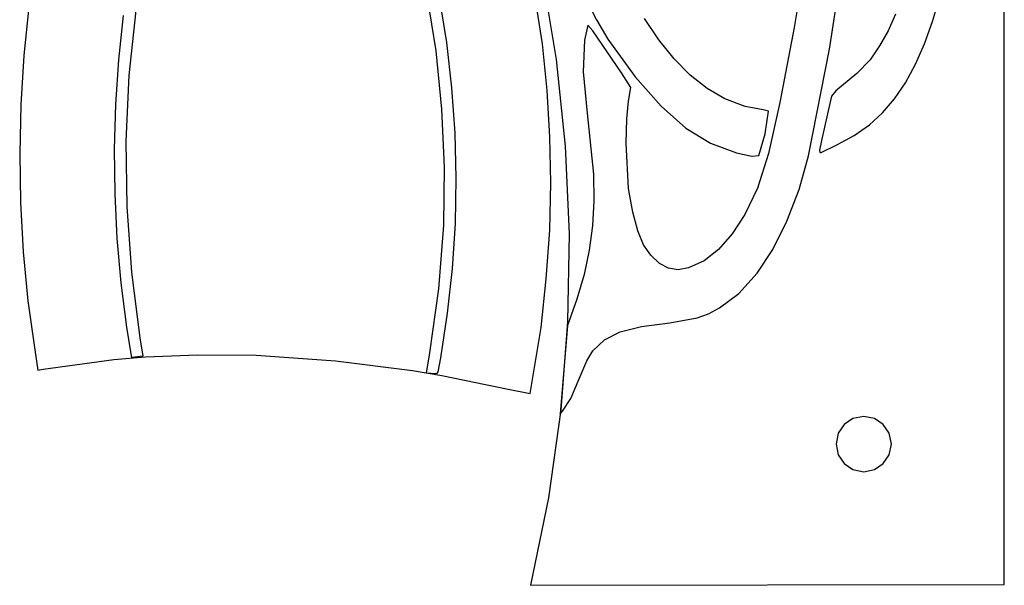
# Model space of a CAD drawing. Extents: x -920 to 149, y 485 to 1341.
# Drawn here: x -597 to -499, y 773 to 829 of the extents above; entities that cross this region are included whole.
import ezdxf

# ---------------------------------------------------------------- set-up
doc = ezdxf.new("R2010")
doc.units = 0

msp = doc.modelspace()

# ---------------------------------------------------------------- linework, layer by layer
at = {"layer": 'Layer 1'}
for p, q in [((-499.2339, 772.62631), (-499.23393, 1033.03731)), ((-516.6312, 825.913381), (-514.76072, 838.249815)), ((-518.82324, 836.332794), (-520.15289, 828.052154)), ((-545.291485, 833.450324), (-543.866078, 824.886813)), ((-545.23061, 826.43387), (-546.223952, 832.84414)), ((-555.816836, 825.725544), (-556.7379, 831.475)), ((-555.5052, 831.06913), (-554.787185, 826.553689)), ((-540.826395, 830.803804), (-539.841862, 828.815709)), ((-506.382156, 828.644086), (-505.702492, 830.991091)), ((-596.344509, 830.126451), (-596.845825, 825.27215)), ((-585.719768, 829.756464), (-586.399611, 823.26726)), ((-510.06698, 829.396105), (-510.803906, 827.735254)), ((-587.396662, 824.826466), (-586.92241, 829.257617)), ((-539.841862, 828.815709), (-538.719055, 826.899167)), ((-533.635823, 826.813966), (-535.057633, 828.957026)), ((-507.178566, 826.435716), (-506.382156, 828.644086)), ((-540.69275, 828.282628), (-541.01675, 826.805728)), ((-540.20749, 827.707464), (-540.69275, 828.282628)), ((-537.3436, 823.549594), (-540.20749, 827.707464)), ((-520.15289, 828.052154), (-521.573326, 820.58397)), ((-510.803906, 827.735254), (-511.650852, 826.217912)), ((-554.787185, 826.553689), (-554.269875, 822.043685)), ((-541.01675, 826.805728), (-541.16254, 823.647524)), ((-538.719055, 826.899167), (-535.99576, 823.14185)), ((-532.115009, 824.928089), (-533.635823, 826.813966)), ((-555.226106, 819.942384), (-555.816836, 825.725544)), ((-544.755011, 821.775884), (-545.23061, 826.43387)), ((-518.74189, 815.280115), (-516.6312, 825.913381)), ((-511.650852, 826.217912), (-512.60576, 824.848307)), ((-508.081657, 824.39703), (-507.178566, 826.435716)), ((-596.845825, 825.27215), (-597.15448, 820.399985)), ((-587.696899, 820.384408), (-587.396662, 824.826466)), ((-543.866078, 824.886813), (-542.958081, 816.238494)), ((-530.505172, 823.313062), (-532.115009, 824.928089)), ((-512.60576, 824.848307), (-513.91456, 823.46385)), ((-541.16254, 823.647524), (-540.7713, 819.541568)), ((-536.4346, 822.080934), (-537.3436, 823.549594)), ((-509.081363, 822.559078), (-508.081657, 824.39703)), ((-586.399611, 823.26726), (-586.697454, 816.755987)), ((-535.99576, 823.14185), (-533.395998, 820.218762)), ((-528.816293, 821.982552), (-530.505172, 823.313062)), ((-513.91456, 823.46385), (-516.01845, 821.765297)), ((-510.16762, 820.95291), (-509.081363, 822.559078)), ((-554.269875, 822.043685), (-553.953274, 817.540493)), ((-544.476068, 817.18535), (-544.755011, 821.775884)), ((-536.64337, 820.740444), (-536.4346, 822.080934)), ((-527.05835, 820.950226), (-528.816293, 821.982552)), ((-516.01845, 821.765297), (-516.425959, 821.206341)), ((-536.812249, 818.980558), (-536.64337, 820.740444)), ((-525.033056, 820.197013), (-527.05835, 820.950226)), ((-521.573326, 820.58397), (-522.728703, 815.509954)), ((-516.425959, 821.206341), (-516.83031, 819.465187)), ((-511.349505, 819.572929), (-510.16762, 820.95291)), ((-597.15448, 820.399985), (-597.269563, 815.515519)), ((-587.823062, 815.938063), (-587.696899, 820.384408)), ((-554.967644, 814.151782), (-555.226106, 819.942384)), ((-533.395998, 820.218762), (-530.933408, 818.049084)), ((-523.2472, 819.850036), (-525.033056, 820.197013)), ((-522.72373, 819.728087), (-523.2472, 819.850036)), ((-523.049501, 817.476142), (-522.72373, 819.728087)), ((-540.7713, 819.541568), (-540.152648, 813.470527)), ((-536.86852, 816.531164), (-536.812249, 818.980558)), ((-516.83031, 819.465187), (-517.43181, 816.800757)), ((-512.669998, 818.373296), (-511.349505, 819.572929)), ((-530.933408, 818.049084), (-528.476693, 816.534431)), ((-514.176299, 817.316383), (-512.669998, 818.373296)), ((-586.697454, 816.755987), (-586.612766, 810.229691)), ((-553.953274, 817.540493), (-553.837387, 813.045492)), ((-544.390665, 812.584001), (-544.476068, 817.18535)), ((-523.67765, 815.301487), (-523.049501, 817.476142)), ((-517.43181, 816.800757), (-517.623, 815.85404)), ((-515.91561, 816.36456), (-514.176299, 817.316383)), ((-587.775094, 811.494052), (-587.823062, 815.938063)), ((-542.958081, 816.238494), (-542.573628, 807.528871)), ((-536.64337, 812.027794), (-536.86852, 816.531164)), ((-528.476693, 816.534431), (-525.89456, 815.57642)), ((-517.623, 815.85404), (-517.623, 815.854)), ((-517.623, 815.854), (-517.590674, 815.628132)), ((-517.47209, 815.602353), (-515.91561, 816.36456)), ((-597.269563, 815.515519), (-597.190165, 810.624314)), ((-525.89456, 815.57642), (-524.362835, 815.244335)), ((-524.362835, 815.244335), (-523.67765, 815.301487)), ((-522.728703, 815.509954), (-523.823363, 812.055638)), ((-519.668863, 811.942876), (-518.74189, 815.280115)), ((-517.590674, 815.628132), (-517.47209, 815.602353)), ((-555.04338, 808.38), (-554.967644, 814.151782)), ((-553.837387, 813.045492), (-553.922218, 808.560059)), ((-540.152648, 813.470527), (-540.103698, 810.815772)), ((-544.49569, 807.89357), (-544.390665, 812.584001)), ((-536.221769, 809.672657), (-536.64337, 812.027794)), ((-523.823363, 812.055638), (-525.06165, 809.446554)), ((-520.873047, 808.778244), (-519.668863, 811.942876)), ((-587.552934, 807.058997), (-587.775094, 811.494052)), ((-540.103698, 810.815772), (-540.237634, 808.316684)), ((-597.190165, 810.624314), (-596.915375, 805.731934)), ((-586.612766, 810.229691), (-586.145018, 803.695417)), ((-535.730171, 807.829907), (-536.221769, 809.672657)), ((-525.06165, 809.446554), (-526.320448, 807.506069)), ((-555.54228, 802.042712), (-555.04338, 808.38)), ((-553.922218, 808.560059), (-554.207771, 804.085569)), ((-544.842951, 803.034916), (-544.49569, 807.89357)), ((-540.237634, 808.316684), (-540.561429, 805.899632)), ((-535.143783, 806.42483), (-535.730171, 807.829907)), ((-522.283283, 805.949347), (-520.873047, 808.778244)), ((-587.156526, 802.639519), (-587.552934, 807.058997)), ((-542.573628, 807.528871), (-542.718853, 798.781447)), ((-526.320448, 807.506069), (-527.679691, 805.968974)), ((-540.561429, 805.899632), (-541.08206, 803.490983)), ((-534.43781, 805.382714), (-535.143783, 806.42483)), ((-527.679691, 805.968974), (-529.133699, 804.840644)), ((-523.82841, 803.619315), (-522.283283, 805.949347)), ((-596.915375, 805.731934), (-596.444283, 800.843942)), ((-533.566253, 804.568445), (-534.43781, 805.382714)), ((-554.207771, 804.085569), (-554.69405, 799.623401)), ((-532.661246, 804.091729), (-533.566253, 804.568445)), ((-531.704267, 803.946441), (-532.661246, 804.091729)), ((-530.67679, 804.126454), (-531.704267, 803.946441)), ((-529.133699, 804.840644), (-530.67679, 804.126454)), ((-586.145018, 803.695417), (-585.29368, 797.16021)), ((-545.35567, 798.185), (-544.842951, 803.034916)), ((-541.08206, 803.490983), (-541.806502, 801.017106)), ((-525.66875, 801.581078), (-523.82841, 803.619315)), ((-586.58581, 798.242238), (-587.156526, 802.639519)), ((-556.4298, 795.6689), (-555.54228, 802.042712)), ((-541.806502, 801.017106), (-542.74173, 798.404368)), ((-527.59666, 800.145625), (-525.66875, 801.581078)), ((-596.444283, 800.843942), (-595.77598, 795.9659)), ((-528.688021, 799.572374), (-527.59666, 800.145625)), ((-554.69405, 799.623401), (-555.38106, 795.17493)), ((-532.52091, 798.674405), (-529.81577, 799.152959)), ((-529.81577, 799.152959), (-528.688021, 799.572374)), ((-586.19924, 795.773088), (-586.58581, 798.242238)), ((-546.45, 791.618), (-545.35567, 798.185)), ((-542.74173, 798.404368), (-543.45175, 789.599228)), ((-542.718853, 798.781447), (-543.399889, 790.019726)), ((-537.469275, 797.761496), (-535.354574, 798.308346)), ((-535.354574, 798.308346), (-532.52091, 798.674405)), ((-585.29368, 797.16021), (-585.0051, 795.35313)), ((-539.029831, 796.973989), (-537.469275, 797.761496)), ((-540.20106, 795.885955), (-539.029831, 796.973989)), ((-595.77598, 795.9659), (-595.46021, 793.96111)), ((-587.88493, 795.011095), (-584.73741, 795.281832)), ((-586.10004, 795.21924), (-586.19924, 795.773088)), ((-585.55259, 795.2862), (-586.10004, 795.21924)), ((-585.0051, 795.35313), (-585.55259, 795.2862)), ((-584.73741, 795.281832), (-579.555019, 795.492415)), ((-579.555019, 795.492415), (-573.73161, 795.446902)), ((-573.73161, 795.446902), (-565.832844, 794.899222)), ((-556.76653, 793.64899), (-556.4298, 795.6689)), ((-555.38106, 795.17493), (-555.651742, 793.802046)), ((-540.804994, 794.885722), (-540.20106, 795.885955)), ((-594.94685, 794.04851), (-587.88493, 795.011095)), ((-565.832844, 794.899222), (-558.16741, 793.913122)), ((-541.57203, 793.084565), (-540.804994, 794.885722)), ((-595.46021, 793.96111), (-594.94685, 794.04851)), ((-558.16741, 793.913122), (-555.23928, 793.416814)), ((-555.8799, 793.58669), (-556.76653, 793.64899)), ((-555.747866, 793.623759), (-555.8799, 793.58669)), ((-555.651742, 793.802046), (-555.747866, 793.623759)), ((-555.23928, 793.416814), (-548.64443, 792.048864)), ((-542.403767, 791.144471), (-541.57203, 793.084565)), ((-548.64443, 792.048864), (-546.44991, 791.618017)), ((-546.44991, 791.618017), (-546.45, 791.618)), ((-543.21482, 789.877015), (-542.403767, 791.144471)), ((-543.399889, 790.019726), (-544.62287, 781.267213)), ((-543.452, 789.599), (-543.21482, 789.877015)), ((-543.45175, 789.599228), (-543.452, 789.599)), ((-513.232, 789.353), (-514.302419, 789.13689)), ((-512.161569, 789.13689), (-513.232, 789.353)), ((-513.232, 789.353), (-513.232, 789.353)), ((-515.176539, 788.547539), (-515.76589, 787.673419)), ((-514.302419, 789.13689), (-515.176539, 788.547539)), ((-511.28745, 788.547539), (-512.161569, 789.13689)), ((-510.698106, 787.673419), (-511.28745, 788.547539)), ((-515.76589, 787.673419), (-515.982, 786.603)), ((-510.482, 786.603), (-510.698106, 787.673419)), ((-515.982, 786.603), (-515.76589, 785.532581)), ((-510.698106, 785.532581), (-510.482, 786.603)), ((-515.76589, 785.532581), (-515.176539, 784.658461)), ((-511.28745, 784.658461), (-510.698106, 785.532581)), ((-515.176539, 784.658461), (-514.302419, 784.06911)), ((-512.161569, 784.06911), (-511.28745, 784.658461)), ((-514.302419, 784.06911), (-513.232, 783.853)), ((-513.232, 783.853), (-512.161569, 784.06911)), ((-544.62287, 781.267213), (-546.39393, 772.54741)), ((-546.394, 772.547), (-499.2339, 772.62631)), ((-546.39393, 772.54741), (-546.394, 772.547))]:
    msp.add_line(p, q, dxfattribs=at)

doc.saveas('drawing.dxf')
